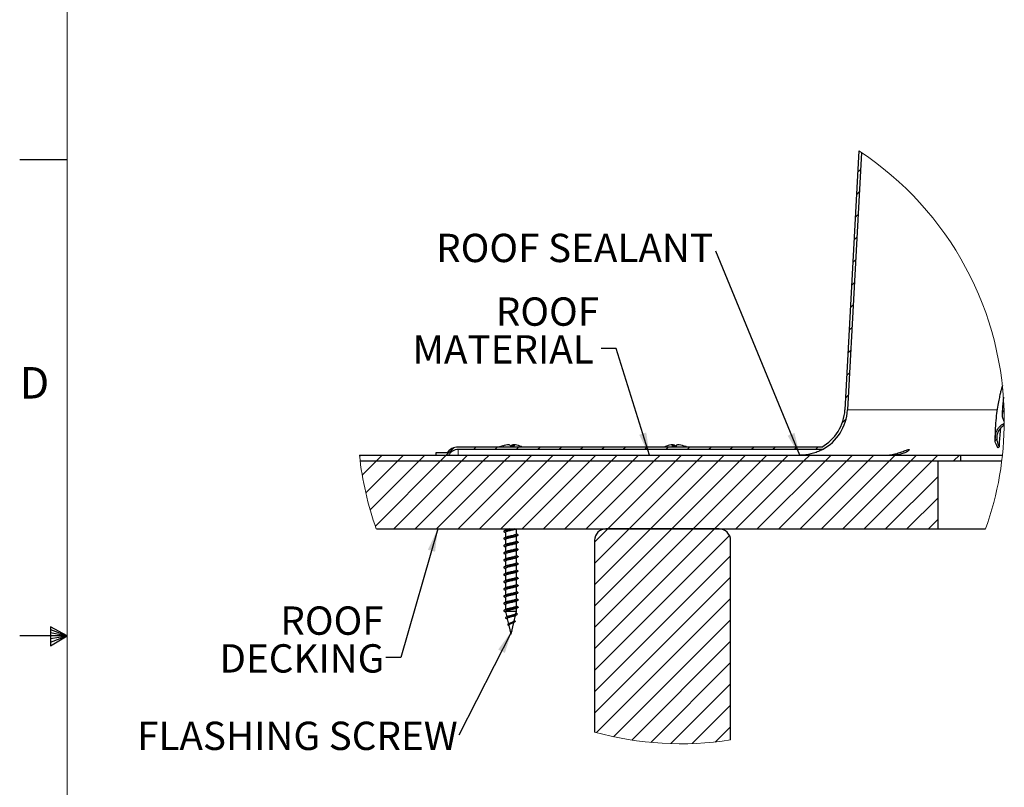
# Model space of a CAD drawing. Units: inches. Extents: x 2 to 154, y 1 to 99.
# Drawn here: x 2 to 34, y 45 to 70 of the extents above; entities that cross this region are included whole.
import ezdxf

# ---------------------------------------------------------------- set-up
doc = ezdxf.new("R2010")
doc.units = ezdxf.units.IN
doc.header["$MEASUREMENT"] = 0
doc.linetypes.add('SLD-Solid', pattern=[0])
doc.styles.add('SLDTEXTSTYLE2', font='GOTHIC.TTF', dxfattribs={"width": 0.913})
doc.styles.get("Standard").update_dxf_attribs({"font": 'GOTHIC.TTF'})
doc.dimstyles.new('SLDDIMSTYLE1', dxfattribs={"dimtxt": 0, "dimasz": 0.75, "dimexe": 0, "dimexo": 0.0625, "dimgap": 0, "dimtad": 0, "dimtih": 1, "dimtoh": 1, "dimdec": 0, "dimrnd": 1e-09, "dimzin": 0, "dimdsep": 46, "dimlunit": 5, "dimtxsty": 'Standard', "dimsah": 1, "dimcen": 0.09, "dimadec": 0, "dimazin": 0, "dimtfac": 0.75, "dimtdec": 0, "dimtofl": 0, "dimtmove": 0, "dimatfit": 3, "dimfxl": 0, "dimfrac": 2, "dimtolj": 1, "dimtzin": 0, "dimarcsym": 0})

# ---------------------------------------------------------------- blocks, each defined once
blk = doc.blocks.new('SW_HATCH_2')
at = {"color": 0, "linetype": 'SLD-Solid', "lineweight": 0}
for p, q in [((13.454, 9.212), (13.365, 9.123)), ((13.414, 8.464), (13.325, 8.375)), ((13.373, 7.716), (13.284, 7.627)), ((13.333, 6.969), (13.244, 6.88)), ((13.292, 6.221), (13.203, 6.132)), ((13.252, 5.474), (13.163, 5.385)), ((13.211, 4.726), (13.122, 4.637)), ((13.171, 3.978), (13.082, 3.889)), ((13.13, 3.231), (13.041, 3.142)), ((13.09, 2.483), (13.001, 2.394)), ((13.049, 1.736), (12.96, 1.647)), ((18.205, 1.235), (18.158, 1.187)), ((12.98, 0.959), (12.855, 0.834)), ((0, 0), (-0.248, -0.248)), ((0.732, 0.025), (0.648, -0.059)), ((1.439, 0.025), (1.355, -0.059)), ((2.146, 0.025), (2.062, -0.059)), ((2.854, 0.025), (2.77, -0.059)), ((3.561, 0.025), (3.477, -0.059)), ((4.268, 0.025), (4.184, -0.059)), ((4.975, 0.025), (4.891, -0.059)), ((5.682, 0.025), (5.598, -0.059)), ((6.372, 0.008), (6.305, -0.059)), ((7.096, 0.025), (7.012, -0.059)), ((7.803, 0.025), (7.719, -0.059)), ((8.51, 0.025), (8.426, -0.059)), ((9.218, 0.025), (9.134, -0.059)), ((9.925, 0.025), (9.841, -0.059)), ((10.632, 0.025), (10.548, -0.059)), ((11.317, 0.003), (11.255, -0.059)), ((12.046, 0.025), (11.962, -0.059)), ((17.966, 0.288), (17.917, 0.239)), ((-3.076, -0.248), (-3.114, -0.285)), ((-2.369, -0.248), (-2.558, -0.437)), ((-1.662, -0.248), (-1.851, -0.437)), ((-0.955, -0.248), (-1.144, -0.437)), ((-0.248, -0.248), (-0.437, -0.437)), ((0.459, -0.248), (0.27, -0.437)), ((1.166, -0.248), (0.977, -0.437)), ((1.873, -0.248), (1.684, -0.437)), ((2.581, -0.248), (2.392, -0.437)), ((3.288, -0.248), (3.099, -0.437)), ((3.995, -0.248), (3.806, -0.437)), ((4.702, -0.248), (4.513, -0.437)), ((5.409, -0.248), (5.22, -0.437)), ((6.116, -0.248), (5.927, -0.437)), ((6.823, -0.248), (6.634, -0.437)), ((7.53, -0.248), (7.341, -0.437)), ((8.237, -0.248), (8.048, -0.437)), ((8.945, -0.248), (8.756, -0.437)), ((9.652, -0.248), (9.463, -0.437)), ((10.359, -0.248), (10.17, -0.437)), ((11.066, -0.248), (10.877, -0.437)), ((11.773, -0.248), (11.584, -0.437)), ((12.48, -0.248), (12.291, -0.437)), ((13.187, -0.248), (12.998, -0.437)), ((13.894, -0.248), (13.705, -0.437)), ((14.601, -0.248), (14.412, -0.437)), ((15.308, -0.248), (15.119, -0.437)), ((16.016, -0.248), (15.827, -0.437)), ((16.723, -0.248), (16.534, -0.437)), ((-2.558, -0.437), (-3.026, -0.905)), ((-1.851, -0.437), (-2.908, -1.494)), ((-1.144, -0.437), (-2.763, -2.056)), ((-0.437, -0.437), (-2.593, -2.593)), ((0.27, -0.437), (-1.98, -2.687)), ((0.977, -0.437), (-1.273, -2.687)), ((1.684, -0.437), (-0.566, -2.687)), ((2.392, -0.437), (0.142, -2.687)), ((3.099, -0.437), (0.849, -2.687)), ((3.806, -0.437), (1.556, -2.687)), ((4.513, -0.437), (2.263, -2.687)), ((5.22, -0.437), (2.97, -2.687)), ((5.927, -0.437), (3.677, -2.687)), ((6.634, -0.437), (4.384, -2.687)), ((7.341, -0.437), (5.091, -2.687)), ((8.048, -0.437), (5.798, -2.687)), ((8.756, -0.437), (6.506, -2.687)), ((9.463, -0.437), (7.213, -2.687)), ((10.17, -0.437), (7.92, -2.687)), ((10.877, -0.437), (8.627, -2.687)), ((11.584, -0.437), (9.334, -2.687)), ((12.291, -0.437), (10.041, -2.687)), ((12.998, -0.437), (10.748, -2.687)), ((13.705, -0.437), (11.455, -2.687)), ((14.412, -0.437), (12.162, -2.687)), ((15.119, -0.437), (12.869, -2.687)), ((15.827, -0.437), (13.577, -2.687)), ((16.018, -0.953), (14.284, -2.687)), ((16.018, -1.66), (14.991, -2.687)), ((16.018, -2.367), (15.698, -2.687)), ((5.091, -2.687), (4.656, -3.123)), ((5.798, -2.687), (4.656, -3.83)), ((6.506, -2.687), (4.656, -4.537)), ((7.213, -2.687), (4.656, -5.244)), ((7.92, -2.687), (4.656, -5.951)), ((8.627, -2.687), (4.656, -6.658)), ((9.119, -2.901), (4.656, -7.365)), ((9.156, -3.572), (4.656, -8.072)), ((9.156, -4.279), (4.656, -8.779)), ((9.156, -4.987), (4.719, -9.424)), ((9.156, -5.694), (5.288, -9.561)), ((9.156, -6.401), (5.885, -9.671)), ((9.156, -7.108), (6.515, -9.749)), ((9.156, -7.815), (7.18, -9.791)), ((9.156, -8.522), (7.888, -9.789)), ((9.156, -9.229), (8.649, -9.736))]:
    blk.add_line(p, q, dxfattribs=at)
blk = doc.blocks.new('SW_NOTE_20')
at = {"color": 0, "linetype": 'Continuous', "lineweight": 0, "char_height": 0.9375, "attachment_point": 3, "style": 'SLDTEXTSTYLE2'}
for s, insert in [('ROOF', (-0.068, 1.688)), ('MATERIAL', (-0.244, 0.438))]:
    blk.add_mtext(s, dxfattribs=dict(at, insert=insert))
blk = doc.blocks.new('SW_NOTE_21')
at = {"color": 0, "linetype": 'Continuous', "lineweight": 0, "char_height": 0.9375, "attachment_point": 3, "style": 'SLDTEXTSTYLE2'}
for s, insert in [('ROOF', (-0.071, 1.688)), ('DECKING', (-0.047, 0.438))]:
    blk.add_mtext(s, dxfattribs=dict(at, insert=insert))
blk = doc.blocks.new('SW_NOTE_22')
at = {"color": 0, "linetype": 'Continuous', "lineweight": 0, "insert": (-4.671, 0.577), "char_height": 0.9375, "attachment_point": 2, "style": 'SLDTEXTSTYLE2'}
blk.add_mtext('ROOF SEALANT', dxfattribs=at)
blk = doc.blocks.new('SW_NOTE_23')
at = {"color": 0, "linetype": 'Continuous', "lineweight": 0, "insert": (-5.345, 0.443), "char_height": 0.9375, "attachment_point": 2, "style": 'SLDTEXTSTYLE2'}
blk.add_mtext('FLASHING SCREW', dxfattribs=at)

msp = doc.modelspace()

# ---------------------------------------------------------------- linework, layer by layer
at = {"color": 7, "linetype": 'SLD-Solid', "lineweight": 15}
msp.add_line((3.435, 97.171), (3.435, 2.671), dxfattribs=at)
at = {"color": 7, "linetype": 'SLD-Solid', "lineweight": 30}
for p, q in [((29.62, 65.969), (29.156, 57.397)), ((29.702, 65.915), (29.24, 57.392)), ((3.435, 65.671), (1.86, 65.671)), ((28.387, 56.167), (16.365, 56.167)), ((28.409, 56.083), (16.365, 56.083)), ((18.169, 56.243), (18.166, 56.201)), ((18.203, 56.243), (18.199, 56.201)), ((23.462, 56.244), (23.466, 56.2)), ((23.491, 56.244), (23.494, 56.201)), ((13.099, 55.894), (32.985, 55.894)), ((13.121, 55.705), (32.985, 55.705)), ((13.121, 55.705), (32.235, 55.705)), ((15.625, 55.978), (15.625, 55.894)), ((15.999, 55.978), (15.625, 55.978)), ((15.625, 55.894), (16.045, 55.894)), ((32.235, 53.455), (32.235, 55.705)), ((32.985, 55.705), (32.985, 55.894)), ((32.985, 55.894), (34.366, 55.894)), ((32.985, 55.705), (34.344, 55.705)), ((13.657, 53.455), (32.235, 53.455)), ((17.927, 53.455), (17.927, 53.413)), ((18.273, 53.449), (18.284, 53.455)), ((18.287, 53.286), (18.287, 53.455)), ((24.998, 53.455), (21.248, 53.455)), ((32.235, 53.455), (33.808, 53.455)), ((17.927, 53.345), (17.927, 53.174)), ((17.927, 53.106), (17.927, 52.935)), ((18.287, 53.047), (18.287, 53.218)), ((17.927, 52.868), (17.927, 52.697)), ((18.287, 52.808), (18.287, 52.979)), ((20.873, 53.08), (20.873, 46.736)), ((25.373, 46.473), (25.373, 53.08)), ((17.927, 52.629), (17.927, 52.458)), ((18.287, 52.57), (18.287, 52.741)), ((18.287, 52.331), (18.287, 52.502)), ((17.927, 52.39), (17.927, 52.219)), ((17.927, 52.152), (17.927, 51.981)), ((18.287, 52.092), (18.287, 52.264)), ((17.927, 51.913), (17.927, 51.742)), ((18.287, 51.854), (18.287, 52.025)), ((18.287, 51.615), (18.287, 51.786)), ((17.927, 51.674), (17.927, 51.503)), ((18.287, 51.377), (18.287, 51.548)), ((17.927, 51.436), (17.927, 51.265)), ((17.927, 51.197), (17.927, 51.026)), ((18.287, 51.138), (18.287, 51.309)), ((17.927, 50.959), (17.927, 50.788)), ((18.287, 50.899), (18.287, 51.07)), ((18.287, 50.728), (18.287, 50.832)), ((17.929, 50.72), (17.969, 50.548)), ((18.287, 50.728), (17.931, 50.728)), ((17.983, 50.486), (18.024, 50.309)), ((18.214, 50.414), (18.255, 50.59)), ((18.271, 50.659), (18.287, 50.728)), ((2.877, 50.216), (2.877, 49.591)), ((3.435, 49.921), (2.877, 50.216)), ((18.004, 50.278), (18.034, 50.263)), ((18.047, 50.325), (18.017, 50.304)), ((18.034, 50.265), (18.1, 49.978)), ((18.114, 49.978), (18.203, 50.365)), ((18.235, 50.418), (18.218, 50.428)), ((3.435, 49.921), (1.86, 49.921)), ((2.877, 50.133), (3.435, 49.921)), ((2.877, 50.025), (3.435, 49.921)), ((2.877, 49.591), (3.435, 49.921)), ((2.877, 49.714), (3.435, 49.921)), ((2.877, 49.834), (3.435, 49.921)), ((18.1, 49.978), (18.1, 49.978)), ((18.114, 49.978), (18.1, 49.978))]:
    msp.add_line(p, q, dxfattribs=at)
at = {"color": 8, "linetype": 'SLD-Solid', "lineweight": 0}
for p, q in [((29.24, 57.392), (34.177, 57.392)), ((16.365, 56.083), (16.365, 55.894))]:
    msp.add_line(p, q, dxfattribs=at)
at = {"color": 7, "linetype": 'SLD-Solid', "lineweight": 30, "flags": 128}
for points in [[(18.203, 56.24), (18.195, 56.241), (18.169, 56.243)], [(23.257, 56.199), (23.26, 56.2), (23.261, 56.2)], [(23.462, 56.241), (23.465, 56.241), (23.491, 56.244)], [(34.262, 56.173), (34.241, 56.156), (34.23, 56.147), (34.219, 56.138)]]:
    msp.add_lwpolyline(points, dxfattribs=at)
at = {"color": 7, "linetype": 'SLD-Solid', "lineweight": 0}
for start, end in [(0, 56.5957), (340.409, 360), (186.1568, 199.5911), (254.4904, 278.8218)]:
    msp.add_arc((23.732, 57.041), 10.695, start, end, dxfattribs=at)
at = {"color": 7, "linetype": 'SLD-Solid', "lineweight": 30}
for centre, radius, start, end in [((27.658, 57.478), 1.5, 299.0735, 356.8995), ((27.658, 57.478), 1.584, 298.2753, 356.8999), ((16.365, 55.717), 0.45, 89.9986, 144.5513), ((16.365, 55.717), 0.366, 90.0011, 151.0768), ((18.107, 55.372), 0.88, 109.826, 115.2563), ((17.822, 56.164), 0.0373, 68.7864, 111.2136), ((18.121, 55.378), 0.869, 95.0411, 109.1923), ((17.993, 56.118), 0.135, 36.4929, 67.8831), ((18.167, 55.384), 0.817, 85.4794, 94.5206), ((18.221, 56.117), 0.137, 112.5725, 143.4269), ((18.147, 56.177), 0.0868, 14.5093, 49.9883), ((18.131, 55.437), 0.81, 70.2044, 84.9331), ((18.109, 55.378), 0.873, 64.723, 70.1947), ((23.557, 55.371), 0.88, 109.7451, 115.254), ((23.535, 55.422), 0.825, 95.1178, 109.69), ((23.522, 56.182), 0.0862, 134.4105, 168.8874), ((23.502, 55.377), 0.824, 85.4978, 94.5022), ((23.439, 56.127), 0.128, 34.1875, 65.9602), ((23.673, 56.126), 0.129, 114.5137, 145.7166), ((23.545, 55.372), 0.875, 70.9493, 85.0786), ((23.842, 56.171), 0.0306, 66.6164, 113.3836), ((23.558, 55.376), 0.874, 64.7278, 70.2731), ((21.248, 53.08), 0.375, 90.0002, 180.0003), ((24.998, 53.08), 0.375, 359.9997, 89.9998)]:
    msp.add_arc(centre, radius, start, end, dxfattribs=at)
for points, knots in [([(34.364, 58.201), (34.358, 58.181), (34.34, 58.122), (34.313, 58.02), (34.279, 57.88), (34.24, 57.703), (34.197, 57.474), (34.157, 57.193), (34.129, 56.859), (34.116, 56.603), (34.122, 56.459), (34.123, 56.444)], [0, 0, 0, 0, 0.035786, 0.104273, 0.177286, 0.279052, 0.409852, 0.569369, 0.757398, 0.973984, 1, 1, 1, 1]), ([(34.399, 57.813), (34.395, 57.773), (34.376, 57.605), (34.365, 57.426), (34.369, 57.287), (34.369, 57.278)], [0, 0, 0, 0, 0.226704, 0.946927, 1, 1, 1, 1]), ([(34.427, 57.014), (34.417, 57.033), (34.37, 57.119), (34.365, 57.299), (34.375, 57.46), (34.416, 57.528), (34.416, 57.529)], [0, 0, 0, 0, 0.126026, 0.552193, 0.99399, 1, 1, 1, 1]), ([(34.219, 56.138), (34.189, 56.193), (34.129, 56.303), (34.113, 56.494), (34.155, 56.682), (34.26, 56.838), (34.362, 56.923), (34.423, 56.943), (34.427, 56.944)], [0, 0, 0, 0, 0.19692, 0.393573, 0.596434, 0.797101, 0.986236, 1, 1, 1, 1]), ([(34.426, 56.88), (34.422, 56.878), (34.374, 56.86), (34.297, 56.79), (34.213, 56.667), (34.17, 56.513), (34.178, 56.345), (34.223, 56.232), (34.259, 56.179), (34.262, 56.173)], [0, 0, 0, 0, 0.015985, 0.188251, 0.36806, 0.561305, 0.766091, 0.975116, 1, 1, 1, 1]), ([(34.3, 56.783), (34.281, 56.619), (34.258, 56.416), (34.262, 56.213), (34.262, 56.173)], [0, 0, 0, 0, 0.80718, 1, 1, 1, 1]), ([(28.409, 56.083), (28.409, 56.083), (28.404, 56.081), (28.388, 56.072), (28.347, 56.051), (28.256, 56.009), (28.064, 55.939), (27.852, 55.898), (27.698, 55.895), (27.66, 55.894)], [0, 0, 0, 0, 0.00056, 0.01838, 0.070236, 0.179503, 0.404419, 0.854245, 1, 1, 1, 1]), ([(30.454, 55.894), (30.572, 55.903), (30.744, 55.915), (30.962, 55.981), (31.089, 56.026), (31.183, 56.063), (31.235, 56.077), (31.268, 56.087), (31.29, 56.076), (31.264, 56.044), (31.211, 56.009), (31.052, 55.933), (30.872, 55.899), (30.734, 55.895), (30.7, 55.894)], [0, 0, 0, 0, 0.236468, 0.346898, 0.458457, 0.508686, 0.549756, 0.568282, 0.576756, 0.590552, 0.629281, 0.722919, 0.929938, 1, 1, 1, 1]), ([(18.229, 53.455), (18.205, 53.451), (18.149, 53.441), (18.065, 53.427), (17.98, 53.416), (17.922, 53.397), (17.872, 53.395), (17.868, 53.365), (17.879, 53.363), (17.884, 53.362)], [0, 0, 0, 0, 0.187721, 0.428325, 0.650728, 0.825248, 0.925318, 0.962947, 1, 1, 1, 1]), ([(17.942, 53.421), (17.932, 53.415), (17.911, 53.404), (17.89, 53.393), (17.879, 53.387)], [0, 0, 0, 0, 0.4961934, 1, 1, 1, 1]), ([(18.272, 53.45), (18.267, 53.447), (18.248, 53.436), (18.203, 53.427), (18.142, 53.412), (18.076, 53.398), (18.011, 53.385), (17.969, 53.369), (17.93, 53.361), (17.93, 53.348), (17.93, 53.345)], [0, 0, 0, 0, 0.044534, 0.185046, 0.367554, 0.56519, 0.748101, 0.892727, 0.978487, 1, 1, 1, 1]), ([(18.063, 53.455), (18.045, 53.451), (18.01, 53.443), (17.969, 53.434), (17.949, 53.423), (17.944, 53.42)], [0, 0, 0, 0, 0.4498, 0.872372, 1, 1, 1, 1]), ([(18.331, 53.268), (18.335, 53.267), (18.345, 53.265), (18.344, 53.237), (18.294, 53.234), (18.238, 53.215), (18.153, 53.204), (18.065, 53.189), (17.98, 53.178), (17.922, 53.158), (17.872, 53.156), (17.868, 53.127), (17.879, 53.125), (17.884, 53.124)], [0, 0, 0, 0, 0.02242, 0.049911, 0.120659, 0.244517, 0.40657, 0.582349, 0.744831, 0.872331, 0.945439, 0.97293, 1, 1, 1, 1]), ([(17.942, 53.182), (17.932, 53.177), (17.911, 53.165), (17.89, 53.154), (17.879, 53.149)], [0, 0, 0, 0, 0.4961934, 1, 1, 1, 1]), ([(17.88, 53.362), (17.89, 53.357), (17.906, 53.349), (17.922, 53.34), (17.927, 53.337)], [0, 0, 0, 0, 0.677621, 1, 1, 1, 1]), ([(17.88, 53.124), (17.89, 53.118), (17.906, 53.11), (17.922, 53.101), (17.927, 53.099)], [0, 0, 0, 0, 0.677621, 1, 1, 1, 1]), ([(18.272, 53.212), (18.267, 53.209), (18.248, 53.197), (18.203, 53.188), (18.142, 53.173), (18.076, 53.159), (18.011, 53.146), (17.969, 53.131), (17.93, 53.123), (17.93, 53.109), (17.93, 53.106)], [0, 0, 0, 0, 0.044534, 0.185046, 0.367554, 0.56519, 0.748101, 0.892727, 0.978487, 1, 1, 1, 1]), ([(18.283, 53.286), (18.284, 53.283), (18.286, 53.27), (18.246, 53.262), (18.206, 53.247), (18.141, 53.233), (18.075, 53.219), (18.013, 53.205), (17.969, 53.195), (17.949, 53.184), (17.944, 53.181)], [0, 0, 0, 0, 0.019361, 0.103264, 0.244539, 0.428042, 0.626758, 0.810664, 0.956081, 1, 1, 1, 1]), ([(18.273, 53.211), (18.284, 53.216), (18.305, 53.228), (18.326, 53.239), (18.336, 53.244)], [0, 0, 0, 0, 0.496923, 1, 1, 1, 1]), ([(18.335, 53.268), (18.324, 53.273), (18.308, 53.282), (18.292, 53.29), (18.287, 53.293)], [0, 0, 0, 0, 0.668022, 1, 1, 1, 1]), ([(18.331, 53.029), (18.335, 53.029), (18.345, 53.027), (18.344, 52.998), (18.294, 52.995), (18.238, 52.977), (18.153, 52.965), (18.065, 52.95), (17.98, 52.939), (17.922, 52.919), (17.872, 52.918), (17.868, 52.888), (17.879, 52.886), (17.884, 52.885)], [0, 0, 0, 0, 0.022423, 0.049907, 0.120656, 0.244514, 0.406568, 0.582349, 0.744831, 0.872332, 0.945439, 0.97293, 1, 1, 1, 1]), ([(18.331, 52.791), (18.335, 52.79), (18.345, 52.788), (18.344, 52.759), (18.294, 52.757), (18.238, 52.738), (18.153, 52.727), (18.065, 52.711), (17.98, 52.7), (17.922, 52.681), (17.872, 52.679), (17.868, 52.649), (17.879, 52.647), (17.884, 52.646)], [0, 0, 0, 0, 0.02242, 0.049911, 0.120657, 0.244517, 0.40657, 0.58235, 0.744831, 0.872333, 0.945439, 0.97293, 1, 1, 1, 1]), ([(17.942, 52.944), (17.932, 52.938), (17.911, 52.927), (17.89, 52.915), (17.879, 52.91)], [0, 0, 0, 0, 0.4961934, 1, 1, 1, 1]), ([(17.88, 52.885), (17.89, 52.88), (17.906, 52.871), (17.922, 52.863), (17.927, 52.86)], [0, 0, 0, 0, 0.677621, 1, 1, 1, 1]), ([(18.272, 52.973), (18.267, 52.97), (18.248, 52.958), (18.203, 52.949), (18.142, 52.934), (18.076, 52.92), (18.011, 52.908), (17.969, 52.892), (17.93, 52.884), (17.93, 52.87), (17.93, 52.868)], [0, 0, 0, 0, 0.044539, 0.1850478, 0.3675552, 0.5651911, 0.7481014, 0.8927268, 0.9784871, 1, 1, 1, 1]), ([(18.283, 53.047), (18.284, 53.045), (18.286, 53.032), (18.246, 53.023), (18.206, 53.008), (18.141, 52.995), (18.075, 52.981), (18.013, 52.966), (17.969, 52.957), (17.949, 52.945), (17.944, 52.943)], [0, 0, 0, 0, 0.019371, 0.103269, 0.244546, 0.428048, 0.62676, 0.810665, 0.956081, 1, 1, 1, 1]), ([(18.283, 52.808), (18.284, 52.806), (18.286, 52.793), (18.246, 52.784), (18.206, 52.769), (18.141, 52.756), (18.075, 52.742), (18.013, 52.728), (17.969, 52.718), (17.949, 52.707), (17.944, 52.704)], [0, 0, 0, 0, 0.019371, 0.103269, 0.244546, 0.428048, 0.626761, 0.810668, 0.956081, 1, 1, 1, 1]), ([(18.273, 52.972), (18.284, 52.978), (18.305, 52.989), (18.326, 53), (18.336, 53.006)], [0, 0, 0, 0, 0.496912, 1, 1, 1, 1]), ([(18.273, 52.734), (18.284, 52.739), (18.305, 52.75), (18.326, 52.762), (18.336, 52.767)], [0, 0, 0, 0, 0.496923, 1, 1, 1, 1]), ([(18.335, 53.029), (18.324, 53.035), (18.308, 53.043), (18.292, 53.052), (18.287, 53.055)], [0, 0, 0, 0, 0.668022, 1, 1, 1, 1]), ([(18.335, 52.791), (18.324, 52.796), (18.308, 52.805), (18.292, 52.813), (18.287, 52.816)], [0, 0, 0, 0, 0.6680316, 1, 1, 1, 1]), ([(18.331, 52.552), (18.335, 52.551), (18.345, 52.549), (18.344, 52.521), (18.294, 52.518), (18.238, 52.499), (18.153, 52.488), (18.065, 52.473), (17.98, 52.462), (17.922, 52.442), (17.872, 52.441), (17.868, 52.411), (17.879, 52.409), (17.884, 52.408)], [0, 0, 0, 0, 0.02242, 0.049912, 0.120658, 0.244518, 0.406572, 0.582353, 0.744835, 0.872336, 0.945445, 0.97293, 1, 1, 1, 1]), ([(17.942, 52.705), (17.932, 52.699), (17.911, 52.688), (17.89, 52.677), (17.879, 52.671)], [0, 0, 0, 0, 0.496205, 1, 1, 1, 1]), ([(17.942, 52.466), (17.932, 52.461), (17.911, 52.449), (17.89, 52.438), (17.879, 52.433)], [0, 0, 0, 0, 0.496205, 1, 1, 1, 1]), ([(17.88, 52.647), (17.89, 52.641), (17.906, 52.633), (17.922, 52.624), (17.927, 52.621)], [0, 0, 0, 0, 0.677611, 1, 1, 1, 1]), ([(18.272, 52.734), (18.267, 52.731), (18.248, 52.72), (18.203, 52.711), (18.142, 52.696), (18.076, 52.682), (18.011, 52.669), (17.969, 52.653), (17.93, 52.645), (17.93, 52.632), (17.93, 52.629)], [0, 0, 0, 0, 0.044534, 0.185042, 0.367549, 0.565187, 0.748094, 0.892722, 0.978478, 1, 1, 1, 1]), ([(18.272, 52.496), (18.267, 52.493), (18.248, 52.481), (18.203, 52.472), (18.142, 52.457), (18.076, 52.443), (18.011, 52.431), (17.969, 52.415), (17.93, 52.407), (17.93, 52.393), (17.93, 52.39)], [0, 0, 0, 0, 0.044534, 0.185045, 0.367552, 0.565187, 0.748094, 0.892722, 0.978478, 1, 1, 1, 1]), ([(18.283, 52.57), (18.284, 52.567), (18.286, 52.554), (18.246, 52.546), (18.206, 52.531), (18.141, 52.517), (18.075, 52.504), (18.013, 52.489), (17.969, 52.479), (17.949, 52.468), (17.944, 52.465)], [0, 0, 0, 0, 0.019371, 0.103269, 0.244546, 0.428048, 0.626761, 0.810668, 0.956081, 1, 1, 1, 1]), ([(18.273, 52.495), (18.284, 52.501), (18.305, 52.512), (18.326, 52.523), (18.336, 52.529)], [0, 0, 0, 0, 0.496923, 1, 1, 1, 1]), ([(18.335, 52.552), (18.324, 52.558), (18.308, 52.566), (18.292, 52.574), (18.287, 52.577)], [0, 0, 0, 0, 0.668052, 1, 1, 1, 1]), ([(18.331, 52.313), (18.335, 52.313), (18.345, 52.311), (18.344, 52.282), (18.294, 52.279), (18.238, 52.261), (18.153, 52.249), (18.065, 52.234), (17.98, 52.223), (17.922, 52.204), (17.872, 52.202), (17.868, 52.172), (17.879, 52.17), (17.884, 52.169)], [0, 0, 0, 0, 0.02242, 0.049911, 0.120657, 0.244516, 0.406569, 0.582349, 0.744831, 0.872331, 0.945439, 0.97293, 1, 1, 1, 1]), ([(17.942, 52.228), (17.932, 52.222), (17.911, 52.211), (17.89, 52.2), (17.879, 52.194)], [0, 0, 0, 0, 0.4961934, 1, 1, 1, 1]), ([(17.88, 52.408), (17.89, 52.402), (17.906, 52.394), (17.922, 52.386), (17.927, 52.383)], [0, 0, 0, 0, 0.677621, 1, 1, 1, 1]), ([(17.88, 52.169), (17.89, 52.164), (17.906, 52.155), (17.922, 52.147), (17.927, 52.144)], [0, 0, 0, 0, 0.677621, 1, 1, 1, 1]), ([(18.272, 52.257), (18.267, 52.254), (18.248, 52.242), (18.203, 52.233), (18.142, 52.218), (18.076, 52.205), (18.011, 52.192), (17.969, 52.176), (17.93, 52.168), (17.93, 52.155), (17.93, 52.152)], [0, 0, 0, 0, 0.044534, 0.185046, 0.367554, 0.56519, 0.748101, 0.892727, 0.978487, 1, 1, 1, 1]), ([(18.283, 52.331), (18.284, 52.329), (18.286, 52.316), (18.246, 52.307), (18.206, 52.292), (18.141, 52.279), (18.075, 52.265), (18.013, 52.25), (17.969, 52.241), (17.949, 52.229), (17.944, 52.227)], [0, 0, 0, 0, 0.019361, 0.103265, 0.24454, 0.428044, 0.626758, 0.810666, 0.956081, 1, 1, 1, 1]), ([(18.273, 52.256), (18.284, 52.262), (18.305, 52.273), (18.326, 52.284), (18.336, 52.29)], [0, 0, 0, 0, 0.496923, 1, 1, 1, 1]), ([(18.335, 52.313), (18.324, 52.319), (18.308, 52.327), (18.292, 52.336), (18.287, 52.339)], [0, 0, 0, 0, 0.668022, 1, 1, 1, 1]), ([(18.331, 52.075), (18.335, 52.074), (18.345, 52.072), (18.344, 52.043), (18.294, 52.041), (18.238, 52.022), (18.153, 52.011), (18.065, 51.995), (17.98, 51.984), (17.922, 51.965), (17.872, 51.963), (17.868, 51.934), (17.879, 51.931), (17.884, 51.93)], [0, 0, 0, 0, 0.02242, 0.049911, 0.120659, 0.244517, 0.40657, 0.582349, 0.744831, 0.872331, 0.945439, 0.97293, 1, 1, 1, 1]), ([(18.331, 51.836), (18.335, 51.835), (18.345, 51.833), (18.344, 51.805), (18.294, 51.802), (18.238, 51.784), (18.153, 51.772), (18.065, 51.757), (17.98, 51.746), (17.922, 51.726), (17.872, 51.725), (17.868, 51.695), (17.879, 51.693), (17.884, 51.692)], [0, 0, 0, 0, 0.02242, 0.049905, 0.120654, 0.244512, 0.406568, 0.582348, 0.74483, 0.872332, 0.945439, 0.97293, 1, 1, 1, 1]), ([(17.942, 51.989), (17.932, 51.983), (17.911, 51.972), (17.89, 51.961), (17.879, 51.955)], [0, 0, 0, 0, 0.4961934, 1, 1, 1, 1]), ([(17.88, 51.931), (17.89, 51.925), (17.906, 51.917), (17.922, 51.908), (17.927, 51.906)], [0, 0, 0, 0, 0.677621, 1, 1, 1, 1]), ([(18.272, 52.018), (18.267, 52.016), (18.248, 52.004), (18.203, 51.995), (18.142, 51.98), (18.076, 51.966), (18.011, 51.953), (17.969, 51.937), (17.93, 51.93), (17.93, 51.916), (17.93, 51.913)], [0, 0, 0, 0, 0.044534, 0.185046, 0.367554, 0.56519, 0.748101, 0.892727, 0.978487, 1, 1, 1, 1]), ([(18.283, 52.092), (18.284, 52.09), (18.286, 52.077), (18.246, 52.068), (18.206, 52.053), (18.141, 52.04), (18.075, 52.026), (18.013, 52.012), (17.969, 52.002), (17.949, 51.991), (17.944, 51.988)], [0, 0, 0, 0, 0.019361, 0.103264, 0.244539, 0.428042, 0.626758, 0.810664, 0.956081, 1, 1, 1, 1]), ([(18.283, 51.854), (18.284, 51.851), (18.286, 51.838), (18.246, 51.83), (18.206, 51.815), (18.141, 51.802), (18.075, 51.788), (18.013, 51.773), (17.969, 51.764), (17.949, 51.752), (17.944, 51.75)], [0, 0, 0, 0, 0.019371, 0.103269, 0.244546, 0.428048, 0.62676, 0.810665, 0.956081, 1, 1, 1, 1]), ([(18.273, 52.018), (18.284, 52.023), (18.305, 52.035), (18.326, 52.046), (18.336, 52.051)], [0, 0, 0, 0, 0.496923, 1, 1, 1, 1]), ([(18.273, 51.779), (18.284, 51.785), (18.305, 51.796), (18.326, 51.807), (18.336, 51.813)], [0, 0, 0, 0, 0.496923, 1, 1, 1, 1]), ([(18.335, 52.075), (18.324, 52.08), (18.308, 52.089), (18.292, 52.097), (18.287, 52.1)], [0, 0, 0, 0, 0.668022, 1, 1, 1, 1]), ([(18.335, 51.836), (18.324, 51.842), (18.308, 51.85), (18.292, 51.859), (18.287, 51.861)], [0, 0, 0, 0, 0.668022, 1, 1, 1, 1]), ([(18.331, 51.598), (18.335, 51.597), (18.345, 51.595), (18.344, 51.566), (18.294, 51.563), (18.238, 51.545), (18.153, 51.533), (18.065, 51.518), (17.98, 51.507), (17.922, 51.488), (17.872, 51.486), (17.868, 51.456), (17.879, 51.454), (17.884, 51.453)], [0, 0, 0, 0, 0.02242, 0.049912, 0.120658, 0.244518, 0.406572, 0.582352, 0.744834, 0.872336, 0.945445, 0.97293, 1, 1, 1, 1]), ([(17.942, 51.75), (17.932, 51.745), (17.911, 51.733), (17.89, 51.722), (17.879, 51.717)], [0, 0, 0, 0, 0.496216, 1, 1, 1, 1]), ([(17.942, 51.512), (17.932, 51.506), (17.911, 51.495), (17.89, 51.484), (17.879, 51.478)], [0, 0, 0, 0, 0.496205, 1, 1, 1, 1]), ([(17.88, 51.692), (17.89, 51.686), (17.906, 51.678), (17.922, 51.67), (17.927, 51.667)], [0, 0, 0, 0, 0.677611, 1, 1, 1, 1]), ([(18.272, 51.78), (18.267, 51.777), (18.248, 51.765), (18.203, 51.756), (18.142, 51.741), (18.076, 51.727), (18.011, 51.715), (17.969, 51.699), (17.93, 51.691), (17.93, 51.677), (17.93, 51.674)], [0, 0, 0, 0, 0.044539, 0.1850478, 0.3675552, 0.5651911, 0.7481014, 0.8927268, 0.9784871, 1, 1, 1, 1]), ([(18.272, 51.541), (18.267, 51.538), (18.248, 51.527), (18.203, 51.518), (18.142, 51.503), (18.076, 51.489), (18.011, 51.476), (17.969, 51.46), (17.93, 51.452), (17.93, 51.439), (17.93, 51.436)], [0, 0, 0, 0, 0.044534, 0.185042, 0.367551, 0.565187, 0.748094, 0.892722, 0.978478, 1, 1, 1, 1]), ([(18.283, 51.615), (18.284, 51.613), (18.286, 51.6), (18.246, 51.591), (18.206, 51.576), (18.141, 51.563), (18.075, 51.549), (18.013, 51.534), (17.969, 51.525), (17.949, 51.514), (17.944, 51.511)], [0, 0, 0, 0, 0.019371, 0.103269, 0.244546, 0.428048, 0.626761, 0.810668, 0.956081, 1, 1, 1, 1]), ([(18.273, 51.54), (18.284, 51.546), (18.305, 51.557), (18.326, 51.568), (18.336, 51.574)], [0, 0, 0, 0, 0.496923, 1, 1, 1, 1]), ([(18.335, 51.597), (18.324, 51.603), (18.308, 51.611), (18.292, 51.62), (18.287, 51.623)], [0, 0, 0, 0, 0.6680316, 1, 1, 1, 1]), ([(18.331, 51.359), (18.335, 51.358), (18.345, 51.356), (18.344, 51.328), (18.294, 51.325), (18.238, 51.306), (18.153, 51.295), (18.065, 51.279), (17.98, 51.269), (17.922, 51.249), (17.872, 51.247), (17.868, 51.218), (17.879, 51.215), (17.884, 51.214)], [0, 0, 0, 0, 0.02242, 0.049912, 0.120658, 0.244518, 0.406572, 0.582353, 0.744835, 0.872336, 0.945445, 0.97293, 1, 1, 1, 1]), ([(17.942, 51.273), (17.932, 51.268), (17.911, 51.256), (17.89, 51.245), (17.879, 51.239)], [0, 0, 0, 0, 0.496205, 1, 1, 1, 1]), ([(17.88, 51.453), (17.89, 51.448), (17.906, 51.439), (17.922, 51.431), (17.927, 51.428)], [0, 0, 0, 0, 0.677611, 1, 1, 1, 1]), ([(17.88, 51.215), (17.89, 51.209), (17.906, 51.201), (17.922, 51.192), (17.927, 51.19)], [0, 0, 0, 0, 0.677621, 1, 1, 1, 1]), ([(18.272, 51.302), (18.267, 51.3), (18.248, 51.288), (18.203, 51.279), (18.142, 51.264), (18.076, 51.25), (18.011, 51.237), (17.969, 51.221), (17.93, 51.214), (17.93, 51.2), (17.93, 51.197)], [0, 0, 0, 0, 0.044534, 0.185046, 0.367554, 0.56519, 0.748098, 0.892727, 0.978487, 1, 1, 1, 1]), ([(18.283, 51.377), (18.284, 51.374), (18.286, 51.361), (18.246, 51.352), (18.206, 51.337), (18.141, 51.324), (18.075, 51.31), (18.013, 51.296), (17.969, 51.286), (17.949, 51.275), (17.944, 51.272)], [0, 0, 0, 0, 0.019361, 0.10326, 0.244539, 0.428042, 0.626757, 0.810666, 0.956081, 1, 1, 1, 1]), ([(18.283, 51.138), (18.284, 51.135), (18.286, 51.122), (18.246, 51.114), (18.206, 51.099), (18.141, 51.086), (18.075, 51.072), (18.013, 51.057), (17.969, 51.048), (17.949, 51.036), (17.944, 51.034)], [0, 0, 0, 0, 0.019361, 0.103265, 0.24454, 0.428044, 0.626758, 0.810666, 0.956081, 1, 1, 1, 1]), ([(18.273, 51.302), (18.284, 51.307), (18.305, 51.319), (18.326, 51.33), (18.336, 51.335)], [0, 0, 0, 0, 0.496923, 1, 1, 1, 1]), ([(18.335, 51.359), (18.324, 51.364), (18.308, 51.373), (18.292, 51.381), (18.287, 51.384)], [0, 0, 0, 0, 0.668052, 1, 1, 1, 1]), ([(18.335, 51.12), (18.324, 51.126), (18.308, 51.134), (18.292, 51.143), (18.287, 51.145)], [0, 0, 0, 0, 0.668022, 1, 1, 1, 1]), ([(18.331, 51.12), (18.335, 51.119), (18.345, 51.118), (18.344, 51.089), (18.294, 51.086), (18.238, 51.068), (18.153, 51.056), (18.065, 51.041), (17.98, 51.03), (17.922, 51.01), (17.872, 51.009), (17.868, 50.979), (17.879, 50.977), (17.884, 50.976)], [0, 0, 0, 0, 0.02242, 0.049911, 0.120657, 0.244516, 0.406569, 0.582349, 0.744831, 0.872331, 0.945439, 0.97293, 1, 1, 1, 1]), ([(18.331, 50.882), (18.335, 50.881), (18.345, 50.879), (18.344, 50.85), (18.294, 50.847), (18.238, 50.829), (18.153, 50.818), (18.065, 50.802), (17.98, 50.791), (17.922, 50.772), (17.872, 50.77), (17.868, 50.74), (17.879, 50.738), (17.884, 50.737)], [0, 0, 0, 0, 0.022423, 0.049907, 0.120656, 0.244514, 0.406567, 0.582348, 0.74483, 0.87233, 0.945439, 0.97293, 1, 1, 1, 1]), ([(17.942, 51.035), (17.932, 51.029), (17.911, 51.018), (17.89, 51.006), (17.879, 51.001)], [0, 0, 0, 0, 0.4961934, 1, 1, 1, 1]), ([(17.88, 50.976), (17.89, 50.97), (17.906, 50.962), (17.922, 50.954), (17.927, 50.951)], [0, 0, 0, 0, 0.677621, 1, 1, 1, 1]), ([(18.272, 51.064), (18.267, 51.061), (18.248, 51.049), (18.203, 51.04), (18.142, 51.025), (18.076, 51.011), (18.011, 50.999), (17.969, 50.983), (17.93, 50.975), (17.93, 50.961), (17.93, 50.959)], [0, 0, 0, 0, 0.044534, 0.185046, 0.367554, 0.56519, 0.748101, 0.892727, 0.978487, 1, 1, 1, 1]), ([(18.272, 50.825), (18.267, 50.822), (18.248, 50.811), (18.203, 50.802), (18.142, 50.786), (18.075, 50.773), (18.013, 50.759), (17.964, 50.747), (17.94, 50.733), (17.931, 50.728)], [0, 0, 0, 0, 0.045572, 0.189359, 0.37612, 0.578363, 0.765537, 0.912217, 1, 1, 1, 1]), ([(18.283, 50.899), (18.284, 50.897), (18.286, 50.884), (18.246, 50.875), (18.206, 50.86), (18.141, 50.847), (18.075, 50.833), (18.013, 50.819), (17.969, 50.809), (17.949, 50.798), (17.944, 50.795)], [0, 0, 0, 0, 0.019361, 0.103264, 0.244539, 0.428042, 0.626758, 0.810664, 0.956081, 1, 1, 1, 1]), ([(18.273, 51.063), (18.284, 51.069), (18.305, 51.08), (18.326, 51.091), (18.336, 51.097)], [0, 0, 0, 0, 0.496923, 1, 1, 1, 1]), ([(18.273, 50.824), (18.284, 50.83), (18.305, 50.841), (18.326, 50.852), (18.336, 50.858)], [0, 0, 0, 0, 0.496923, 1, 1, 1, 1]), ([(18.335, 50.881), (18.324, 50.887), (18.308, 50.895), (18.292, 50.904), (18.287, 50.907)], [0, 0, 0, 0, 0.668022, 1, 1, 1, 1]), ([(17.942, 50.796), (17.932, 50.79), (17.911, 50.779), (17.89, 50.768), (17.879, 50.762)], [0, 0, 0, 0, 0.4961934, 1, 1, 1, 1]), ([(17.88, 50.737), (17.89, 50.732), (17.908, 50.723), (17.925, 50.714), (17.931, 50.71)], [0, 0, 0, 0, 0.622717, 1, 1, 1, 1]), ([(18.312, 50.621), (18.311, 50.621), (18.299, 50.611), (18.263, 50.606), (18.209, 50.591), (18.143, 50.58), (18.076, 50.567), (18.015, 50.556), (17.968, 50.542), (17.936, 50.535), (17.922, 50.512), (17.934, 50.505), (17.941, 50.502)], [0, 0, 0, 0, 0.0072395, 0.1060858, 0.2459287, 0.4094408, 0.5765459, 0.7274661, 0.8455155, 0.9199697, 0.9544358, 1, 1, 1, 1]), ([(17.931, 50.728), (17.931, 50.728), (17.927, 50.724), (17.928, 50.709), (17.939, 50.706), (17.945, 50.704)], [0, 0, 0, 0, 0.014672, 0.470213, 1, 1, 1, 1]), ([(17.929, 50.72), (17.929, 50.72), (17.927, 50.722), (17.929, 50.725), (17.931, 50.728)], [0, 0, 0, 0, 0.0104196, 1, 1, 1, 1]), ([(17.987, 50.559), (17.982, 50.555), (17.965, 50.546), (17.949, 50.537), (17.938, 50.531)], [0, 0, 0, 0, 0.348393, 1, 1, 1, 1]), ([(17.941, 50.502), (17.952, 50.496), (17.967, 50.488), (17.981, 50.48), (17.985, 50.478)], [0, 0, 0, 0, 0.756217, 1, 1, 1, 1]), ([(18.032, 50.521), (18.025, 50.518), (18.009, 50.512), (17.992, 50.505), (17.98, 50.491), (17.983, 50.487), (17.983, 50.487)], [0, 0, 0, 0, 0.367174, 0.762038, 0.982633, 1, 1, 1, 1]), ([(17.987, 50.558), (17.996, 50.563), (18.018, 50.573), (18.057, 50.585), (18.105, 50.597), (18.154, 50.61), (18.2, 50.622), (18.235, 50.635), (18.263, 50.644), (18.268, 50.656), (18.269, 50.659)], [0, 0, 0, 0, 0.0969179, 0.2391027, 0.4061454, 0.5807085, 0.7437194, 0.8771178, 0.9673908, 1, 1, 1, 1]), ([(18.255, 50.602), (18.255, 50.6), (18.255, 50.59), (18.229, 50.581), (18.199, 50.568), (18.155, 50.556), (18.109, 50.544), (18.067, 50.532), (18.042, 50.524), (18.032, 50.521)], [0, 0, 0, 0, 0.022567, 0.119612, 0.271807, 0.463833, 0.672933, 0.874382, 1, 1, 1, 1]), ([(18.25, 50.588), (18.241, 50.584), (18.219, 50.574), (18.179, 50.562), (18.132, 50.55), (18.085, 50.538), (18.052, 50.528), (18.035, 50.522), (18.032, 50.521)], [0, 0, 0, 0, 0.130816, 0.323521, 0.543748, 0.764936, 0.961892, 1, 1, 1, 1]), ([(18.249, 50.587), (18.26, 50.593), (18.281, 50.604), (18.303, 50.616), (18.314, 50.621)], [0, 0, 0, 0, 0.4964705, 1, 1, 1, 1]), ([(18.315, 50.646), (18.304, 50.651), (18.29, 50.659), (18.276, 50.667), (18.273, 50.668)], [0, 0, 0, 0, 0.766497, 1, 1, 1, 1]), ([(18.315, 50.646), (18.315, 50.646), (18.32, 50.644), (18.323, 50.638), (18.326, 50.632)], [0, 0, 0, 0, 0.01128, 1, 1, 1, 1]), ([(18.232, 50.418), (18.238, 50.416), (18.247, 50.412), (18.252, 50.393), (18.23, 50.38), (18.203, 50.368), (18.165, 50.356), (18.123, 50.344), (18.082, 50.331), (18.046, 50.319), (18.021, 50.307), (18.001, 50.294), (18.003, 50.283), (18.004, 50.278)], [0, 0, 0, 0, 0.050213, 0.093362, 0.155585, 0.257119, 0.388853, 0.535015, 0.678269, 0.802884, 0.897297, 0.957926, 1, 1, 1, 1]), ([(18.182, 50.354), (18.178, 50.352), (18.165, 50.344), (18.14, 50.334), (18.109, 50.321), (18.08, 50.309), (18.056, 50.296), (18.039, 50.284), (18.032, 50.271), (18.034, 50.264), (18.034, 50.263)], [0, 0, 0, 0, 0.074696, 0.251599, 0.442475, 0.62455, 0.777902, 0.890809, 0.96943, 1, 1, 1, 1]), ([(18.048, 50.324), (18.05, 50.325), (18.059, 50.333), (18.081, 50.343), (18.112, 50.356), (18.144, 50.369), (18.174, 50.382), (18.196, 50.395), (18.213, 50.405), (18.213, 50.413), (18.213, 50.415)], [0, 0, 0, 0, 0.035473, 0.190979, 0.371549, 0.559147, 0.733514, 0.876071, 0.975892, 1, 1, 1, 1]), ([(18.183, 50.353), (18.187, 50.356), (18.203, 50.366), (18.22, 50.375), (18.232, 50.381)], [0, 0, 0, 0, 0.276269, 1, 1, 1, 1])]:
    msp.add_open_spline(points, degree=3, knots=knots, dxfattribs=at)

# ---------------------------------------------------------------- block references
at = {"color": 7, "linetype": 'SLD-Solid', "lineweight": 0}
msp.add_blockref('SW_HATCH_2', (16.217, 56.142), dxfattribs=at)
at = {"color": 7, "linetype": 'Continuous', "lineweight": 0}
for name, p in [('SW_NOTE_22', (24.885, 62.646)), ('SW_NOTE_20', (21.093, 59.429)), ('SW_NOTE_21', (13.968, 49.203)), ('SW_NOTE_23', (16.39, 46.636))]:
    msp.add_blockref(name, p, dxfattribs=at)

# ---------------------------------------------------------------- texts
at = {"color": 7, "linetype": 'Continuous', "lineweight": 0, "insert": (1.86, 58.813), "char_height": 1.042, "attachment_point": 1, "style": 'SLDTEXTSTYLE2'}
msp.add_mtext('D', dxfattribs=at)

# ---------------------------------------------------------------- leaders
at = {"color": 7, "linetype": 'Continuous', "lineweight": 0}
for points in [[(27.66, 55.894), (24.885, 62.646)], [(22.69, 55.894), (21.593, 59.429), (21.093, 59.429)], [(15.687, 53.455), (14.468, 49.203), (13.968, 49.203)], [(18.136, 50.076), (16.39, 46.636)]]:
    msp.add_leader(points, dimstyle='SLDDIMSTYLE1', dxfattribs=at)

doc.saveas('drawing.dxf')
